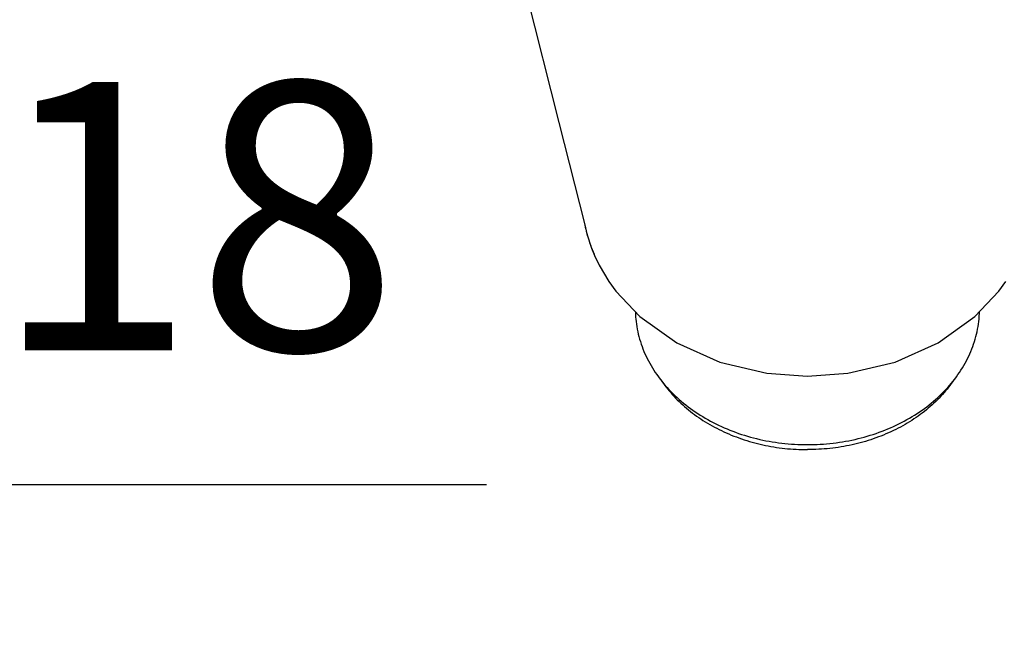
# Model space of a CAD drawing. Units: millimetres. Extents: x 6085 to 7420, y -71 to 922.
# Drawn here: x 7073 to 7083, y 465 to 472 of the extents above; entities that cross this region are included whole.
import ezdxf

# ---------------------------------------------------------------- set-up
doc = ezdxf.new("R2010")
doc.units = ezdxf.units.MM
doc.header["$PDMODE"] = 35
doc.layers.get('Defpoints').update_dxf_attribs({"color": 5})
doc.layers.add('A1', color=2, linetype='Continuous')
doc.layers.add('DIM', color=6, linetype='Continuous')
doc.styles.add('勝泰-2.7', font='simplex.shx', dxfattribs={"height": 2.7, "bigfont": 'chineset.shx'})
doc.dimstyles.new('正常', dxfattribs={"dimtxt": 2.7, "dimasz": 2.5, "dimexe": 1.25, "dimexo": 0.625, "dimgap": 1, "dimtad": 1, "dimdec": 0, "dimdsep": 46, "dimtxsty": '勝泰-2.7', "dimcen": 2.5, "dimadec": 0, "dimazin": 0, "dimtfac": 1, "dimtdec": 0, "dimtmove": 0, "dimatfit": 3, "dimfxl": 0, "dimarcsym": 0})

# ---------------------------------------------------------------- blocks, each defined once
blk = doc.blocks.new('*D60')
at = {"layer": 'Defpoints', "color": 0, "ltscale": 10}
for p in [(7061.02188241729, 475.4440582728262), (7067.89688241729, 475.4440582728262), (7067.89688241729, 459.2358846271854)]:
    blk.add_point(p, dxfattribs=at)
at = {"layer": 'DIM', "color": 0, "lineweight": -2, "ltscale": 10}
for p, q in [((7061.02188241729, 474.8190582728262), (7061.02188241729, 457.9858846271854)), ((7067.89688241729, 474.8190582728262), (7067.89688241729, 457.9858846271854)), ((7058.52188241729, 459.2358846271854), (7056.02188241729, 459.2358846271854)), ((7061.02188241729, 459.2358846271854), (7067.89688241729, 459.2358846271854)), ((7070.39688241729, 459.2358846271854), (7081.857415575899, 459.2358846271854))]:
    blk.add_line(p, q, dxfattribs=at)
at = {"layer": 'DIM', "color": 0, "ltscale": 10}
for points in [[(7058.52188241729, 459.6525512938521), (7058.52188241729, 458.8192179605188), (7061.02188241729, 459.2358846271854)], [(7070.39688241729, 459.6525512938521), (7070.39688241729, 458.8192179605188), (7067.89688241729, 459.2358846271854)]]:
    blk.add_solid(points, dxfattribs=at)
at = {"layer": 'DIM', "color": 0, "ltscale": 10, "insert": (7077.385987004471, 461.5858846271855), "char_height": 2.7, "attachment_point": 5, "style": '勝泰-2.7'}
blk.add_mtext('%%C34', dxfattribs=at)
blk = doc.blocks.new('*D61')
at = {"layer": 'Defpoints', "color": 0, "ltscale": 10}
for p in [(7062.553132417289, 475.4440582728262), (7066.365632417289, 475.4440582728262), (7062.553132417289, 466.9003598243808)]:
    blk.add_point(p, dxfattribs=at)
at = {"layer": 'DIM', "color": 0, "lineweight": -2, "ltscale": 10}
for p, q in [((7062.553132417289, 474.8190582728262), (7062.553132417289, 465.6503598243808)), ((7066.365632417289, 474.8190582728262), (7066.365632417289, 465.6503598243808)), ((7060.053132417289, 466.9003598243808), (7057.553132417289, 466.9003598243808)), ((7062.553132417289, 466.9003598243808), (7066.365632417289, 466.9003598243808)), ((7068.865632417289, 466.9003598243808), (7077.683489845126, 466.9003598243808))]:
    blk.add_line(p, q, dxfattribs=at)
at = {"layer": 'DIM', "color": 0, "ltscale": 10}
for points in [[(7060.053132417289, 467.3170264910474), (7060.053132417289, 466.4836931577141), (7062.553132417289, 466.9003598243808)], [(7068.865632417289, 467.3170264910474), (7068.865632417289, 466.4836931577141), (7066.365632417289, 466.9003598243808)]]:
    blk.add_solid(points, dxfattribs=at)
at = {"layer": 'DIM', "color": 0, "ltscale": 10, "insert": (7074.754918416555, 469.2503598243808), "char_height": 2.7, "attachment_point": 5, "style": '勝泰-2.7'}
blk.add_mtext('18', dxfattribs=at)

msp = doc.modelspace()

# ---------------------------------------------------------------- linework, layer by layer
at = {"layer": 'A1'}
for p, q in [((7078.412286951612, 470.5441492644101), (7078.672930029162, 469.5125233141943)), ((7078.670050139729, 469.5273193469777), (7078.672804292995, 469.5131515399109)), ((7078.672804292995, 469.5131515399109), (7078.672929971211, 469.512523604261)), ((7078.672804931878, 469.5131495346442), (7078.694182763529, 469.4216628969943)), ((7078.694182763529, 469.4216628969943), (7078.740167155679, 469.2788709679442)), ((7078.740167155679, 469.2788709679442), (7078.770324150261, 469.2048466815609)), ((7078.770315478027, 469.204864817211), (7078.816957745013, 469.107571246511)), ((7078.770323533862, 469.2048464072275), (7078.770315478027, 469.204864817211)), ((7078.816957745013, 469.107571246511), (7078.914896472713, 468.9434183888267)), ((7078.914896472713, 468.9434183888267), (7078.986257729378, 468.8452232457442)), ((7082.843707291196, 468.8452232457442), (7082.915068547879, 468.9434183888267)), ((7078.986259317496, 468.84522449546), (7078.986252534212, 468.8452331819109)), ((7082.843705703078, 468.84522449546), (7082.843712486361, 468.8452331819109))]:
    msp.add_line(p, q, dxfattribs=at)
for points in [[(7077.963473189646, 472.5549505133276), (7078.087421550796, 471.8343134442609), (7078.412286951612, 470.5441492644101)], [(7078.986252534212, 468.8452331819109), (7079.22759676373, 468.5894646592602), (7079.598404468546, 468.3255172719109), (7080.032523875894, 468.131911646011), (7080.507744297295, 468.0188272249777), (7080.914982513362, 467.989458335711)], [(7080.914982507214, 467.989458335711), (7081.322220723296, 468.0188272249777), (7081.797441144678, 468.131911646011), (7082.231560552044, 468.3255172719109), (7082.602368256846, 468.5894646592602), (7082.843712486361, 468.8452331819109)]]:
    msp.add_lwpolyline(points, dxfattribs=at)
for centre, radius, start, end in [((7080.026621351578, 469.7839830449276), 1.380641295366666, 191.3392791890543, 194.9728465256965), ((7080.048598974363, 469.7897182481443), 1.403354503199999, 194.9672252716538, 196.5142679484975), ((7080.073084440713, 469.7971985622942), 1.428956244716666, 196.5227542891024, 199.8362603968181), ((7080.097781524561, 469.8062375430783), 1.455255189183333, 199.8410684913507, 203.7890838243218)]:
    msp.add_arc(centre, radius, start, end, dxfattribs=at)
for points, start_tangent, end_tangent in [([(7079.182084121961, 468.6365891449441), (7079.186495928513, 468.5648594414608), (7079.225107462511, 468.3629941041942), (7079.301468012645, 468.1679182412609), (7079.413871810396, 467.9839895250943), (7079.559807940679, 467.8153166192602), (7079.73601643148, 467.6656673977776), (7079.938561076311, 467.5383847769277), (7080.162917362477, 467.4363120401609), (7080.404073541312, 467.3617293237442), (7080.656642582245, 467.316302682311), (7080.914982510296, 467.3010468719776)], (0.02809897600773081, -0.9996051458187464), (1, -2e-16)), ([(7080.914982510296, 467.3010468719776), (7081.17332243833, 467.316302682311), (7081.425891479262, 467.3617293237442), (7081.667047658097, 467.4363120401609), (7081.891403944262, 467.5383847769277), (7082.093948589097, 467.6656673977776), (7082.270157079895, 467.8153166192602), (7082.416093210178, 467.9839895250943), (7082.528497007946, 468.1679182412609), (7082.604857558078, 468.3629941041942), (7082.643469092062, 468.5648594414608), (7082.647880898612, 468.6365891449441)], (1, -2e-16), (0.02809897600773131, 0.9996051458187464)), ([(7079.439850946795, 467.9530342673775), (7079.553366021946, 467.8069381069602), (7079.696922569829, 467.6678899043941), (7079.863169269745, 467.5455405343777), (7080.049009260229, 467.4421691342109), (7080.250980693878, 467.3597013174777), (7080.465321225028, 467.299673303561), (7080.688038095128, 467.2632033007935), (7080.914982510296, 467.2509706763277)], (0.5550842304177991, -0.8317941434883273), (1, -2e-16)), ([(7082.390114073796, 467.9530342673775), (7082.276598998646, 467.8069381069602), (7082.133042450746, 467.6678899043941), (7081.966795750829, 467.5455405343777), (7081.780955760346, 467.4421691342109), (7081.578984326696, 467.3597013174777), (7081.364643795546, 467.299673303561), (7081.141926925446, 467.2632033007935), (7080.914982510296, 467.2509706763277)], (-0.5550842304177994, -0.8317941434883271), (-1, 2e-16))]:
    msp.add_spline(points, degree=3, dxfattribs=dict(at, start_tangent=start_tangent, end_tangent=end_tangent))

# ---------------------------------------------------------------- dimensions: what is measured, and where the dimension line sits
at = {"layer": 'DIM', "ltscale": 10}
for base, p1, p2, text, picture, middle in [((7067.89688241729, 459.2358846271854), (7061.02188241729, 475.4440582728262), (7067.89688241729, 475.4440582728262), '%%C34', '*D60', (7077.385987004471, 459.2358846271854)), ((7062.553132417289, 466.9003598243808), (7066.365632417289, 475.4440582728262), (7062.553132417289, 475.4440582728262), '18', '*D61', (7074.754918416555, 466.9003598243808))]:
    dim = msp.add_linear_dim(base=base, p1=p1, p2=p2, text=text, dimstyle='正常', dxfattribs=at)
    dim.commit()
    dim.dimension.update_dxf_attribs({"geometry": picture, "text_midpoint": middle, "dimtype": 160})

doc.saveas('drawing.dxf')
